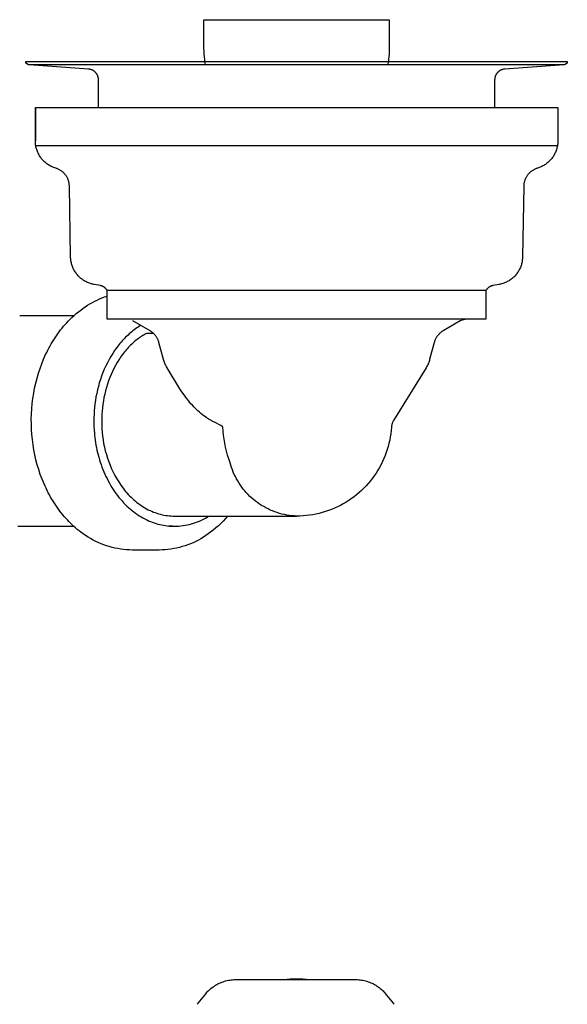
# Model space of a CAD drawing. Units: millimetres. Extents: x -533 to 388, y -433 to 370.
# Drawn here: x 273 to 388, y 3 to 210 of the extents above; entities that cross this region are included whole.
import ezdxf

# ---------------------------------------------------------------- set-up
doc = ezdxf.new("R2010")
doc.units = ezdxf.units.MM
doc.header["$MEASUREMENT"] = 0
doc.layers.add('Make2D$visible$lines', color=7, linetype='Continuous', true_color=0x000000)

msp = doc.modelspace()

# ---------------------------------------------------------------- linework, layer by layer
at = {"layer": 'Make2D$visible$lines', "color": 7, "true_color": 0xffffff}
for p, q in [((311.45, 204.06), (311.45, 210.06)), ((311.45, 210.06), (350.45, 210.06)), ((350.45, 210.06), (350.45, 204.06)), ((311.46, 203.46), (311.45, 204.06)), ((311.49, 202.85), (311.46, 203.46)), ((350.44, 203.46), (350.41, 202.85)), ((350.45, 204.06), (350.44, 203.46)), ((273.95, 200.89), (273.95, 201.29)), ((273.95, 201.29), (387.95, 201.29)), ((311.53, 202.25), (311.49, 202.85)), ((311.6, 201.66), (311.53, 202.25)), ((311.68, 201.06), (311.6, 201.66)), ((311.78, 200.47), (311.68, 201.06)), ((350.22, 201.06), (350.12, 200.47)), ((350.3, 201.66), (350.22, 201.06)), ((350.37, 202.25), (350.3, 201.66)), ((350.41, 202.85), (350.37, 202.25)), ((387.95, 201.29), (387.95, 200.89)), ((274.54, 200.55), (273.95, 200.89)), ((387.36, 200.55), (274.54, 200.55)), ((287.11, 199.67), (274.67, 200.55)), ((287.19, 199.66), (287.11, 199.67)), ((287.27, 199.65), (287.19, 199.66)), ((287.35, 199.64), (287.27, 199.65)), ((287.43, 199.63), (287.35, 199.64)), ((287.51, 199.61), (287.43, 199.63)), ((287.59, 199.59), (287.51, 199.61)), ((287.66, 199.56), (287.59, 199.59)), ((287.74, 199.54), (287.66, 199.56)), ((287.81, 199.51), (287.74, 199.54)), ((287.89, 199.48), (287.81, 199.51)), ((287.96, 199.44), (287.89, 199.48)), ((288.03, 199.41), (287.96, 199.44)), ((288.1, 199.37), (288.03, 199.41)), ((288.17, 199.33), (288.1, 199.37)), ((288.24, 199.28), (288.17, 199.33)), ((288.3, 199.24), (288.24, 199.28)), ((288.37, 199.19), (288.3, 199.24)), ((288.43, 199.14), (288.37, 199.19)), ((288.49, 199.08), (288.43, 199.14)), ((288.55, 199.03), (288.49, 199.08)), ((288.61, 198.97), (288.55, 199.03)), ((288.66, 198.91), (288.61, 198.97)), ((373.27, 198.94), (373.22, 198.89)), ((373.32, 199), (373.27, 198.94)), ((373.38, 199.06), (373.32, 199)), ((373.44, 199.11), (373.38, 199.06)), ((373.5, 199.16), (373.44, 199.11)), ((373.56, 199.21), (373.5, 199.16)), ((373.62, 199.25), (373.56, 199.21)), ((373.69, 199.3), (373.62, 199.25)), ((373.75, 199.34), (373.69, 199.3)), ((373.82, 199.38), (373.75, 199.34)), ((373.89, 199.42), (373.82, 199.38)), ((373.96, 199.45), (373.89, 199.42)), ((374.03, 199.48), (373.96, 199.45)), ((374.1, 199.51), (374.03, 199.48)), ((374.18, 199.54), (374.1, 199.51)), ((374.25, 199.57), (374.18, 199.54)), ((374.33, 199.59), (374.25, 199.57)), ((374.4, 199.61), (374.33, 199.59)), ((374.48, 199.63), (374.4, 199.61)), ((374.56, 199.64), (374.48, 199.63)), ((374.63, 199.65), (374.56, 199.64)), ((374.71, 199.66), (374.63, 199.65)), ((374.79, 199.67), (374.71, 199.66)), ((387.29, 200.55), (374.79, 199.67)), ((387.95, 200.89), (387.36, 200.55)), ((288.71, 198.85), (288.66, 198.91)), ((288.76, 198.79), (288.71, 198.85)), ((288.81, 198.73), (288.76, 198.79)), ((288.86, 198.66), (288.81, 198.73)), ((288.9, 198.59), (288.86, 198.66)), ((288.94, 198.53), (288.9, 198.59)), ((288.98, 198.46), (288.94, 198.53)), ((289.02, 198.38), (288.98, 198.46)), ((289.05, 198.31), (289.02, 198.38)), ((289.08, 198.24), (289.05, 198.31)), ((289.11, 198.16), (289.08, 198.24)), ((289.14, 198.09), (289.11, 198.16)), ((289.16, 198.01), (289.14, 198.09)), ((289.18, 197.93), (289.16, 198.01)), ((289.2, 197.85), (289.18, 197.93)), ((289.22, 197.78), (289.2, 197.85)), ((289.23, 197.7), (289.22, 197.78)), ((289.24, 197.62), (289.23, 197.7)), ((289.25, 197.54), (289.24, 197.62)), ((289.25, 197.46), (289.25, 197.54)), ((289.25, 197.38), (289.25, 197.46)), ((289.25, 191.57), (289.25, 197.38)), ((372.66, 197.53), (372.65, 197.45)), ((372.65, 197.45), (372.65, 197.38)), ((372.65, 197.38), (372.65, 191.57)), ((372.67, 197.69), (372.66, 197.61)), ((372.66, 197.61), (372.66, 197.53)), ((372.68, 197.77), (372.67, 197.69)), ((372.7, 197.84), (372.68, 197.77)), ((372.72, 197.92), (372.7, 197.84)), ((372.74, 198), (372.72, 197.92)), ((372.76, 198.07), (372.74, 198)), ((372.78, 198.15), (372.76, 198.07)), ((372.81, 198.22), (372.78, 198.15)), ((372.84, 198.29), (372.81, 198.22)), ((372.87, 198.36), (372.84, 198.29)), ((372.91, 198.43), (372.87, 198.36)), ((372.95, 198.5), (372.91, 198.43)), ((372.98, 198.57), (372.95, 198.5)), ((373.03, 198.64), (372.98, 198.57)), ((373.07, 198.7), (373.03, 198.64)), ((373.12, 198.76), (373.07, 198.7)), ((373.17, 198.83), (373.12, 198.76)), ((373.22, 198.89), (373.17, 198.83)), ((275.95, 191.57), (385.95, 191.57)), ((275.95, 184.56), (275.95, 191.57)), ((275.95, 191.57), (275.95, 184.56)), ((385.95, 191.57), (385.95, 184.56)), ((275.96, 184.35), (275.95, 184.56)), ((385.95, 184.56), (385.95, 184.35)), ((275.97, 184.14), (275.96, 184.35)), ((275.99, 183.93), (275.97, 184.14)), ((276.01, 183.73), (275.99, 183.93)), ((276.04, 183.52), (276.01, 183.73)), ((276.04, 183.55), (385.87, 183.55)), ((276.08, 183.32), (276.04, 183.52)), ((276.13, 183.11), (276.08, 183.32)), ((276.18, 182.91), (276.13, 183.11)), ((276.24, 182.71), (276.18, 182.91)), ((276.31, 182.52), (276.24, 182.71)), ((276.38, 182.32), (276.31, 182.52)), ((385.59, 182.52), (385.52, 182.32)), ((385.66, 182.71), (385.59, 182.52)), ((385.72, 182.91), (385.66, 182.71)), ((385.77, 183.11), (385.72, 182.91)), ((385.82, 183.32), (385.77, 183.11)), ((385.86, 183.52), (385.82, 183.32)), ((385.89, 183.73), (385.86, 183.52)), ((385.92, 183.93), (385.89, 183.73)), ((385.94, 184.14), (385.92, 183.93)), ((385.95, 184.35), (385.94, 184.14)), ((276.46, 182.13), (276.38, 182.32)), ((276.55, 181.94), (276.46, 182.13)), ((276.65, 181.75), (276.55, 181.94)), ((276.75, 181.57), (276.65, 181.75)), ((276.85, 181.39), (276.75, 181.57)), ((276.97, 181.22), (276.85, 181.39)), ((277.08, 181.05), (276.97, 181.22)), ((277.21, 180.88), (277.08, 181.05)), ((277.34, 180.72), (277.21, 180.88)), ((277.47, 180.56), (277.34, 180.72)), ((277.62, 180.41), (277.47, 180.56)), ((277.76, 180.26), (277.62, 180.41)), ((384.29, 180.41), (384.14, 180.26)), ((384.43, 180.56), (384.29, 180.41)), ((384.56, 180.72), (384.43, 180.56)), ((384.69, 180.88), (384.56, 180.72)), ((384.82, 181.05), (384.69, 180.88)), ((384.94, 181.22), (384.82, 181.05)), ((385.05, 181.39), (384.94, 181.22)), ((385.16, 181.57), (385.05, 181.39)), ((385.26, 181.75), (385.16, 181.57)), ((385.35, 181.94), (385.26, 181.75)), ((385.44, 182.13), (385.35, 181.94)), ((385.52, 182.32), (385.44, 182.13)), ((277.91, 180.12), (277.76, 180.26)), ((278.07, 179.98), (277.91, 180.12)), ((278.23, 179.85), (278.07, 179.98)), ((278.4, 179.72), (278.23, 179.85)), ((278.57, 179.6), (278.4, 179.72)), ((278.74, 179.49), (278.57, 179.6)), ((278.92, 179.38), (278.74, 179.49)), ((279.1, 179.28), (278.92, 179.38)), ((279.28, 179.18), (279.1, 179.28)), ((279.47, 179.09), (279.28, 179.18)), ((279.66, 179.01), (279.47, 179.09)), ((279.86, 178.93), (279.66, 179.01)), ((280.05, 178.86), (279.86, 178.93)), ((280.25, 178.8), (280.05, 178.86)), ((280.38, 178.76), (280.25, 178.8)), ((280.51, 178.72), (280.38, 178.76)), ((280.64, 178.67), (280.51, 178.72)), ((280.76, 178.61), (280.64, 178.67)), ((280.89, 178.55), (280.76, 178.61)), ((281.01, 178.49), (280.89, 178.55)), ((281.13, 178.42), (281.01, 178.49)), ((281.25, 178.35), (281.13, 178.42)), ((281.36, 178.28), (281.25, 178.35)), ((281.47, 178.2), (281.36, 178.28)), ((281.58, 178.12), (281.47, 178.2)), ((380.43, 178.2), (380.32, 178.12)), ((380.54, 178.28), (380.43, 178.2)), ((380.66, 178.35), (380.54, 178.28)), ((380.77, 178.42), (380.66, 178.35)), ((380.89, 178.49), (380.77, 178.42)), ((381.01, 178.55), (380.89, 178.49)), ((381.14, 178.61), (381.01, 178.55)), ((381.26, 178.67), (381.14, 178.61)), ((381.39, 178.72), (381.26, 178.67)), ((381.52, 178.76), (381.39, 178.72)), ((381.65, 178.8), (381.52, 178.76)), ((381.85, 178.86), (381.65, 178.8)), ((382.05, 178.93), (381.85, 178.86)), ((382.24, 179.01), (382.05, 178.93)), ((382.43, 179.09), (382.24, 179.01)), ((382.62, 179.18), (382.43, 179.09)), ((382.8, 179.28), (382.62, 179.18)), ((382.98, 179.38), (382.8, 179.28)), ((383.16, 179.49), (382.98, 179.38)), ((383.34, 179.6), (383.16, 179.49)), ((383.51, 179.72), (383.34, 179.6)), ((383.67, 179.85), (383.51, 179.72)), ((383.83, 179.98), (383.67, 179.85)), ((383.99, 180.12), (383.83, 179.98)), ((384.14, 180.26), (383.99, 180.12)), ((281.69, 178.03), (281.58, 178.12)), ((281.79, 177.94), (281.69, 178.03)), ((281.89, 177.85), (281.79, 177.94)), ((281.99, 177.75), (281.89, 177.85)), ((282.08, 177.65), (281.99, 177.75)), ((282.17, 177.55), (282.08, 177.65)), ((282.26, 177.44), (282.17, 177.55)), ((282.34, 177.33), (282.26, 177.44)), ((282.42, 177.22), (282.34, 177.33)), ((282.5, 177.11), (282.42, 177.22)), ((282.57, 176.99), (282.5, 177.11)), ((282.63, 176.87), (282.57, 176.99)), ((282.7, 176.75), (282.63, 176.87)), ((282.76, 176.63), (282.7, 176.75)), ((282.81, 176.5), (282.76, 176.63)), ((282.86, 176.37), (282.81, 176.5)), ((282.91, 176.24), (282.86, 176.37)), ((282.95, 176.11), (282.91, 176.24)), ((378.99, 176.24), (378.95, 176.11)), ((379.04, 176.37), (378.99, 176.24)), ((379.09, 176.5), (379.04, 176.37)), ((379.15, 176.63), (379.09, 176.5)), ((379.2, 176.75), (379.15, 176.63)), ((379.27, 176.87), (379.2, 176.75)), ((379.33, 176.99), (379.27, 176.87)), ((379.41, 177.11), (379.33, 176.99)), ((379.48, 177.22), (379.41, 177.11)), ((379.56, 177.33), (379.48, 177.22)), ((379.64, 177.44), (379.56, 177.33)), ((379.73, 177.55), (379.64, 177.44)), ((379.82, 177.65), (379.73, 177.55)), ((379.91, 177.75), (379.82, 177.65)), ((380.01, 177.85), (379.91, 177.75)), ((380.11, 177.94), (380.01, 177.85)), ((380.21, 178.03), (380.11, 177.94)), ((380.32, 178.12), (380.21, 178.03)), ((282.99, 175.98), (282.95, 176.11)), ((283.02, 175.85), (282.99, 175.98)), ((283.05, 175.72), (283.02, 175.85)), ((283.07, 175.58), (283.05, 175.72)), ((283.09, 175.45), (283.07, 175.58)), ((283.1, 175.31), (283.09, 175.45)), ((283.11, 175.17), (283.1, 175.31)), ((283.12, 175.04), (283.11, 175.17)), ((283.38, 160.13), (283.12, 175.04)), ((378.78, 175.04), (378.52, 160.13)), ((378.79, 175.17), (378.78, 175.04)), ((378.8, 175.31), (378.79, 175.17)), ((378.81, 175.45), (378.8, 175.31)), ((378.83, 175.58), (378.81, 175.45)), ((378.86, 175.72), (378.83, 175.58)), ((378.88, 175.85), (378.86, 175.72)), ((378.92, 175.98), (378.88, 175.85)), ((378.95, 176.11), (378.92, 175.98)), ((283.38, 159.92), (283.38, 160.13)), ((283.4, 159.72), (283.38, 159.92)), ((283.42, 159.51), (283.4, 159.72)), ((378.5, 159.72), (378.48, 159.51)), ((378.52, 159.92), (378.5, 159.72)), ((378.52, 160.13), (378.52, 159.92)), ((283.45, 159.31), (283.42, 159.51)), ((283.48, 159.1), (283.45, 159.31)), ((283.53, 158.9), (283.48, 159.1)), ((283.58, 158.7), (283.53, 158.9)), ((283.63, 158.5), (283.58, 158.7)), ((283.7, 158.31), (283.63, 158.5)), ((283.77, 158.11), (283.7, 158.31)), ((283.84, 157.92), (283.77, 158.11)), ((283.92, 157.73), (283.84, 157.92)), ((284.01, 157.54), (283.92, 157.73)), ((284.11, 157.36), (284.01, 157.54)), ((377.89, 157.54), (377.79, 157.36)), ((377.98, 157.73), (377.89, 157.54)), ((378.06, 157.92), (377.98, 157.73)), ((378.14, 158.11), (378.06, 157.92)), ((378.21, 158.31), (378.14, 158.11)), ((378.27, 158.5), (378.21, 158.31)), ((378.33, 158.7), (378.27, 158.5)), ((378.38, 158.9), (378.33, 158.7)), ((378.42, 159.1), (378.38, 158.9)), ((378.45, 159.31), (378.42, 159.1)), ((378.48, 159.51), (378.45, 159.31)), ((284.21, 157.18), (284.11, 157.36)), ((284.32, 157), (284.21, 157.18)), ((284.44, 156.83), (284.32, 157)), ((284.56, 156.66), (284.44, 156.83)), ((284.68, 156.5), (284.56, 156.66)), ((284.81, 156.34), (284.68, 156.5)), ((284.95, 156.18), (284.81, 156.34)), ((285.09, 156.03), (284.95, 156.18)), ((285.24, 155.89), (285.09, 156.03)), ((285.39, 155.75), (285.24, 155.89)), ((285.55, 155.61), (285.39, 155.75)), ((285.71, 155.49), (285.55, 155.61)), ((285.88, 155.36), (285.71, 155.49)), ((376.19, 155.49), (376.03, 155.36)), ((376.35, 155.61), (376.19, 155.49)), ((376.51, 155.75), (376.35, 155.61)), ((376.66, 155.89), (376.51, 155.75)), ((376.81, 156.03), (376.66, 155.89)), ((376.95, 156.18), (376.81, 156.03)), ((377.09, 156.34), (376.95, 156.18)), ((377.22, 156.5), (377.09, 156.34)), ((377.35, 156.66), (377.22, 156.5)), ((377.47, 156.83), (377.35, 156.66)), ((377.58, 157), (377.47, 156.83)), ((377.69, 157.18), (377.58, 157)), ((377.79, 157.36), (377.69, 157.18)), ((286.05, 155.24), (285.88, 155.36)), ((286.22, 155.13), (286.05, 155.24)), ((286.4, 155.03), (286.22, 155.13)), ((286.58, 154.93), (286.4, 155.03)), ((286.76, 154.83), (286.58, 154.93)), ((286.95, 154.75), (286.76, 154.83)), ((287.14, 154.67), (286.95, 154.75)), ((287.34, 154.59), (287.14, 154.67)), ((287.53, 154.53), (287.34, 154.59)), ((287.73, 154.47), (287.53, 154.53)), ((287.93, 154.41), (287.73, 154.47)), ((288.13, 154.37), (287.93, 154.41)), ((288.33, 154.33), (288.13, 154.37)), ((289.65, 154.1), (288.33, 154.33)), ((289.71, 154.08), (289.65, 154.1)), ((289.78, 154.07), (289.71, 154.08)), ((289.84, 154.05), (289.78, 154.07)), ((289.91, 154.03), (289.84, 154.05)), ((289.97, 154.01), (289.91, 154.03)), ((290.04, 153.99), (289.97, 154.01)), ((290.1, 153.96), (290.04, 153.99)), ((290.16, 153.93), (290.1, 153.96)), ((290.22, 153.9), (290.16, 153.93)), ((290.28, 153.87), (290.22, 153.9)), ((290.34, 153.84), (290.28, 153.87)), ((290.39, 153.8), (290.34, 153.84)), ((290.45, 153.76), (290.39, 153.8)), ((290.5, 153.72), (290.45, 153.76)), ((290.56, 153.68), (290.5, 153.72)), ((290.61, 153.64), (290.56, 153.68)), ((290.66, 153.59), (290.61, 153.64)), ((290.71, 153.54), (290.66, 153.59)), ((290.76, 153.5), (290.71, 153.54)), ((290.8, 153.45), (290.76, 153.5)), ((290.84, 153.4), (290.8, 153.45)), ((290.89, 153.34), (290.84, 153.4)), ((290.93, 153.29), (290.89, 153.34)), ((371.02, 153.34), (370.98, 153.29)), ((371.06, 153.4), (371.02, 153.34)), ((371.1, 153.45), (371.06, 153.4)), ((371.15, 153.5), (371.1, 153.45)), ((371.19, 153.54), (371.15, 153.5)), ((371.24, 153.59), (371.19, 153.54)), ((371.29, 153.64), (371.24, 153.59)), ((371.34, 153.68), (371.29, 153.64)), ((371.4, 153.72), (371.34, 153.68)), ((371.45, 153.76), (371.4, 153.72)), ((371.51, 153.8), (371.45, 153.76)), ((371.56, 153.84), (371.51, 153.8)), ((371.62, 153.87), (371.56, 153.84)), ((371.68, 153.9), (371.62, 153.87)), ((371.74, 153.93), (371.68, 153.9)), ((371.8, 153.96), (371.74, 153.93)), ((371.87, 153.99), (371.8, 153.96)), ((371.93, 154.01), (371.87, 153.99)), ((371.99, 154.03), (371.93, 154.01)), ((372.06, 154.05), (371.99, 154.03)), ((372.12, 154.07), (372.06, 154.05)), ((372.19, 154.08), (372.12, 154.07)), ((372.26, 154.1), (372.19, 154.08)), ((373.57, 154.33), (372.26, 154.1)), ((373.77, 154.37), (373.57, 154.33)), ((373.97, 154.41), (373.77, 154.37)), ((374.17, 154.47), (373.97, 154.41)), ((374.37, 154.53), (374.17, 154.47)), ((374.57, 154.59), (374.37, 154.53)), ((374.76, 154.67), (374.57, 154.59)), ((374.95, 154.75), (374.76, 154.67)), ((375.14, 154.83), (374.95, 154.75)), ((375.32, 154.93), (375.14, 154.83)), ((375.5, 155.03), (375.32, 154.93)), ((375.68, 155.13), (375.5, 155.03)), ((375.85, 155.24), (375.68, 155.13)), ((376.03, 155.36), (375.85, 155.24)), ((288.97, 151.06), (289.48, 151.3)), ((289.48, 151.3), (290.01, 151.51)), ((290.01, 151.51), (290.54, 151.72)), ((290.54, 151.72), (291.07, 151.9)), ((290.97, 153.23), (290.93, 153.29)), ((291, 153.18), (290.97, 153.23)), ((291.04, 153.12), (291, 153.18)), ((291.07, 153.06), (291.04, 153.12)), ((291.07, 147.06), (291.07, 153.06)), ((370.83, 153.06), (291.07, 153.06)), ((370.87, 153.12), (370.83, 153.06)), ((370.83, 153.06), (370.83, 147.06)), ((370.9, 153.18), (370.87, 153.12)), ((370.94, 153.23), (370.9, 153.18)), ((370.98, 153.29), (370.94, 153.23)), ((285.5, 148.95), (285.97, 149.3)), ((285.97, 149.3), (286.46, 149.64)), ((286.46, 149.64), (286.95, 149.96)), ((286.95, 149.96), (287.44, 150.26)), ((287.44, 150.26), (287.95, 150.54)), ((287.95, 150.54), (288.45, 150.81)), ((288.45, 150.81), (288.97, 151.06)), ((284.04, 147.75), (272.65, 147.75)), ((283.23, 146.97), (283.66, 147.4)), ((283.66, 147.4), (284.11, 147.81)), ((284.11, 147.81), (284.57, 148.21)), ((284.57, 148.21), (285.03, 148.59)), ((285.03, 148.59), (285.5, 148.95)), ((281.28, 144.76), (281.59, 145.15)), ((281.59, 145.15), (281.9, 145.53)), ((281.9, 145.53), (282.22, 145.9)), ((282.22, 145.9), (282.55, 146.26)), ((282.55, 146.26), (282.88, 146.62)), ((282.88, 146.62), (283.23, 146.97)), ((370.83, 147.06), (291.07, 147.06)), ((300.11, 144.57), (296.5, 146.65)), ((297.31, 145.18), (297.04, 144.99)), ((297.58, 145.36), (297.31, 145.18)), ((297.85, 145.54), (297.58, 145.36)), ((298.13, 145.71), (297.85, 145.54)), ((365.4, 146.65), (361.8, 144.57)), ((365.49, 146.7), (365.4, 146.65)), ((365.58, 146.75), (365.49, 146.7)), ((365.68, 146.79), (365.58, 146.75)), ((365.77, 146.83), (365.68, 146.79)), ((365.87, 146.87), (365.77, 146.83)), ((365.97, 146.9), (365.87, 146.87)), ((366.07, 146.93), (365.97, 146.9)), ((366.17, 146.96), (366.07, 146.93)), ((366.27, 146.98), (366.17, 146.96)), ((366.37, 147), (366.27, 146.98)), ((366.47, 147.02), (366.37, 147)), ((366.58, 147.03), (366.47, 147.02)), ((366.68, 147.04), (366.58, 147.03)), ((279.84, 142.71), (280.12, 143.13)), ((280.12, 143.13), (280.4, 143.55)), ((280.4, 143.55), (280.68, 143.96)), ((280.68, 143.96), (280.98, 144.36)), ((280.98, 144.36), (281.28, 144.76)), ((294.96, 143.22), (294.71, 142.97)), ((295.21, 143.46), (294.96, 143.22)), ((295.46, 143.7), (295.21, 143.46)), ((295.72, 143.93), (295.46, 143.7)), ((295.97, 144.16), (295.72, 143.93)), ((296.24, 144.37), (295.97, 144.16)), ((296.5, 144.58), (296.24, 144.37)), ((296.77, 144.79), (296.5, 144.58)), ((297.04, 144.99), (296.77, 144.79)), ((297.88, 143.14), (297.64, 142.96)), ((298.12, 143.3), (297.88, 143.14)), ((298.36, 143.47), (298.12, 143.3)), ((298.6, 143.62), (298.36, 143.47)), ((298.84, 143.77), (298.6, 143.62)), ((299.09, 143.91), (298.84, 143.77)), ((299.33, 144.05), (299.09, 143.91)), ((300.81, 144.05), (299.33, 144.05)), ((300.22, 144.5), (300.11, 144.57)), ((300.34, 144.42), (300.22, 144.5)), ((300.45, 144.35), (300.34, 144.42)), ((300.56, 144.26), (300.45, 144.35)), ((300.67, 144.18), (300.56, 144.26)), ((300.77, 144.09), (300.67, 144.18)), ((300.87, 144), (300.77, 144.09)), ((300.97, 143.9), (300.87, 144)), ((301.06, 143.8), (300.97, 143.9)), ((301.15, 143.7), (301.06, 143.8)), ((301.24, 143.59), (301.15, 143.7)), ((301.32, 143.48), (301.24, 143.59)), ((301.4, 143.37), (301.32, 143.48)), ((301.48, 143.26), (301.4, 143.37)), ((301.55, 143.14), (301.48, 143.26)), ((301.61, 143.02), (301.55, 143.14)), ((301.68, 142.9), (301.61, 143.02)), ((360.29, 143.02), (360.22, 142.9)), ((360.35, 143.14), (360.29, 143.02)), ((360.43, 143.26), (360.35, 143.14)), ((360.5, 143.37), (360.43, 143.26)), ((360.58, 143.48), (360.5, 143.37)), ((360.66, 143.59), (360.58, 143.48)), ((360.75, 143.7), (360.66, 143.59)), ((360.84, 143.8), (360.75, 143.7)), ((360.94, 143.9), (360.84, 143.8)), ((361.03, 144), (360.94, 143.9)), ((361.13, 144.09), (361.03, 144)), ((361.24, 144.18), (361.13, 144.09)), ((361.34, 144.26), (361.24, 144.18)), ((361.45, 144.35), (361.34, 144.26)), ((361.56, 144.42), (361.45, 144.35)), ((361.68, 144.5), (361.56, 144.42)), ((361.8, 144.57), (361.68, 144.5)), ((278.58, 140.5), (278.82, 140.95)), ((278.82, 140.95), (279.06, 141.4)), ((279.06, 141.4), (279.31, 141.85)), ((279.31, 141.85), (279.57, 142.28)), ((279.57, 142.28), (279.84, 142.71)), ((293.08, 141.05), (292.86, 140.75)), ((293.3, 141.34), (293.08, 141.05)), ((293.53, 141.62), (293.3, 141.34)), ((293.75, 141.9), (293.53, 141.62)), ((293.99, 142.18), (293.75, 141.9)), ((294.22, 142.45), (293.99, 142.18)), ((294.46, 142.71), (294.22, 142.45)), ((294.71, 142.97), (294.46, 142.71)), ((295.57, 141.11), (295.35, 140.87)), ((295.79, 141.34), (295.57, 141.11)), ((296.01, 141.56), (295.79, 141.34)), ((296.24, 141.78), (296.01, 141.56)), ((296.47, 141.99), (296.24, 141.78)), ((296.7, 142.2), (296.47, 141.99)), ((296.93, 142.4), (296.7, 142.2)), ((297.16, 142.59), (296.93, 142.4)), ((297.4, 142.78), (297.16, 142.59)), ((297.64, 142.96), (297.4, 142.78)), ((301.74, 142.78), (301.68, 142.9)), ((301.79, 142.66), (301.74, 142.78)), ((301.84, 142.53), (301.79, 142.66)), ((301.89, 142.4), (301.84, 142.53)), ((301.93, 142.27), (301.89, 142.4)), ((301.97, 142.14), (301.93, 142.27)), ((302.93, 138.54), (301.97, 142.14)), ((359.93, 142.14), (358.97, 138.54)), ((359.97, 142.27), (359.93, 142.14)), ((360.01, 142.4), (359.97, 142.27)), ((360.06, 142.53), (360.01, 142.4)), ((360.11, 142.66), (360.06, 142.53)), ((360.16, 142.78), (360.11, 142.66)), ((360.22, 142.9), (360.16, 142.78)), ((277.7, 138.62), (277.91, 139.1)), ((277.91, 139.1), (278.12, 139.57)), ((278.12, 139.57), (278.35, 140.04)), ((278.35, 140.04), (278.58, 140.5)), ((291.84, 139.19), (291.47, 138.54)), ((292.24, 139.83), (291.84, 139.19)), ((292.65, 140.45), (292.24, 139.83)), ((292.86, 140.75), (292.65, 140.45)), ((293.91, 139.06), (293.72, 138.78)), ((294.1, 139.34), (293.91, 139.06)), ((294.3, 139.61), (294.1, 139.34)), ((294.51, 139.87), (294.3, 139.61)), ((294.71, 140.13), (294.51, 139.87)), ((294.92, 140.38), (294.71, 140.13)), ((295.13, 140.63), (294.92, 140.38)), ((295.35, 140.87), (295.13, 140.63)), ((276.94, 136.66), (277.3, 137.65)), ((277.3, 137.65), (277.7, 138.62)), ((290.78, 137.19), (290.47, 136.49)), ((291.11, 137.87), (290.78, 137.19)), ((291.47, 138.54), (291.11, 137.87)), ((292.82, 137.3), (292.49, 136.68)), ((293.16, 137.91), (292.82, 137.3)), ((293.53, 138.49), (293.16, 137.91)), ((293.72, 138.78), (293.53, 138.49)), ((302.99, 138.34), (302.93, 138.54)), ((303.05, 138.14), (302.99, 138.34)), ((303.13, 137.94), (303.05, 138.14)), ((303.2, 137.75), (303.13, 137.94)), ((303.29, 137.55), (303.2, 137.75)), ((303.37, 137.36), (303.29, 137.55)), ((303.47, 137.18), (303.37, 137.36)), ((303.57, 136.99), (303.47, 137.18)), ((303.68, 136.81), (303.57, 136.99)), ((306.4, 132.4), (303.68, 136.81)), ((358.22, 136.81), (351.35, 125.68)), ((358.33, 136.99), (358.22, 136.81)), ((358.43, 137.18), (358.33, 136.99)), ((358.53, 137.36), (358.43, 137.18)), ((358.62, 137.55), (358.53, 137.36)), ((358.7, 137.75), (358.62, 137.55)), ((358.78, 137.94), (358.7, 137.75)), ((358.85, 138.14), (358.78, 137.94)), ((358.91, 138.34), (358.85, 138.14)), ((358.97, 138.54), (358.91, 138.34)), ((276.31, 134.61), (276.61, 135.64)), ((276.61, 135.64), (276.94, 136.66)), ((289.9, 135.07), (289.65, 134.35)), ((290.17, 135.79), (289.9, 135.07)), ((290.47, 136.49), (290.17, 135.79)), ((291.61, 134.73), (291.35, 134.05)), ((291.88, 135.39), (291.61, 134.73)), ((292.18, 136.05), (291.88, 135.39)), ((292.49, 136.68), (292.18, 136.05)), ((275.8, 132.51), (276.04, 133.57)), ((276.04, 133.57), (276.31, 134.61)), ((289.22, 132.88), (289.03, 132.15)), ((289.42, 133.62), (289.22, 132.88)), ((289.65, 134.35), (289.42, 133.62)), ((290.91, 132.67), (290.72, 131.97)), ((291.12, 133.37), (290.91, 132.67)), ((291.35, 134.05), (291.12, 133.37)), ((275.43, 130.36), (275.6, 131.44)), ((275.6, 131.44), (275.8, 132.51)), ((288.72, 130.67), (288.6, 129.93)), ((288.87, 131.41), (288.72, 130.67)), ((289.03, 132.15), (288.87, 131.41)), ((290.4, 130.55), (290.27, 129.84)), ((290.55, 131.26), (290.4, 130.55)), ((290.72, 131.97), (290.55, 131.26)), ((306.81, 131.76), (306.4, 132.4)), ((307.25, 131.12), (306.81, 131.76)), ((307.7, 130.51), (307.25, 131.12)), ((275.2, 128.2), (275.3, 129.28)), ((275.3, 129.28), (275.43, 130.36)), ((288.5, 129.19), (288.41, 128.46)), ((288.6, 129.93), (288.5, 129.19)), ((290.16, 129.13), (290.07, 128.41)), ((290.27, 129.84), (290.16, 129.13)), ((308.17, 129.9), (307.7, 130.51)), ((308.44, 129.57), (308.17, 129.9)), ((308.72, 129.24), (308.44, 129.57)), ((309.01, 128.92), (308.72, 129.24)), ((309.29, 128.61), (309.01, 128.92)), ((309.59, 128.31), (309.29, 128.61)), ((275.1, 126.02), (275.14, 127.11)), ((275.14, 127.11), (275.2, 128.2)), ((288.31, 127.02), (288.28, 126.3)), ((288.35, 127.74), (288.31, 127.02)), ((288.41, 128.46), (288.35, 127.74)), ((289.96, 127), (289.93, 126.29)), ((290, 127.7), (289.96, 127)), ((290.07, 128.41), (290, 127.7)), ((309.89, 128.01), (309.59, 128.31)), ((310.19, 127.73), (309.89, 128.01)), ((310.49, 127.45), (310.19, 127.73)), ((310.8, 127.18), (310.49, 127.45)), ((311.11, 126.93), (310.8, 127.18)), ((311.43, 126.68), (311.11, 126.93)), ((311.75, 126.45), (311.43, 126.68)), ((312.07, 126.24), (311.75, 126.45)), ((275.11, 124.94), (275.1, 126.02)), ((275.15, 123.85), (275.11, 124.94)), ((288.28, 126.3), (288.27, 125.6)), ((288.27, 125.6), (288.29, 124.61)), ((288.29, 124.61), (288.34, 123.61)), ((289.93, 126.29), (289.92, 125.6)), ((289.92, 125.6), (289.92, 124.8)), ((289.92, 124.8), (289.95, 124.01)), ((312.23, 126.13), (312.07, 126.24)), ((312.39, 126.03), (312.23, 126.13)), ((312.55, 125.94), (312.39, 126.03)), ((312.72, 125.85), (312.55, 125.94)), ((312.88, 125.76), (312.72, 125.85)), ((313.04, 125.68), (312.88, 125.76)), ((313.2, 125.6), (313.04, 125.68)), ((313.95, 125.21), (313.2, 125.6)), ((314.7, 124.81), (313.95, 125.21)), ((315, 124.63), (314.7, 124.81)), ((315.3, 124.45), (315, 124.63)), ((315.31, 124.44), (315.3, 124.45)), ((315.32, 124.44), (315.31, 124.44)), ((315.33, 124.43), (315.32, 124.44)), ((315.34, 124.43), (315.33, 124.43)), ((315.34, 124.42), (315.34, 124.43)), ((315.35, 124.41), (315.34, 124.42)), ((315.36, 124.41), (315.35, 124.41)), ((315.37, 124.4), (315.36, 124.41)), ((315.37, 124.39), (315.37, 124.4)), ((315.38, 124.39), (315.37, 124.39)), ((315.39, 124.38), (315.38, 124.39)), ((315.39, 124.37), (315.39, 124.38)), ((315.4, 124.37), (315.39, 124.37)), ((315.4, 124.36), (315.4, 124.37)), ((315.41, 124.35), (315.4, 124.36)), ((315.42, 124.34), (315.41, 124.35)), ((315.42, 124.33), (315.42, 124.34)), ((315.42, 124.32), (315.42, 124.33)), ((350.92, 124.4), (350.91, 124.3)), ((350.93, 124.5), (350.92, 124.4)), ((350.95, 124.61), (350.93, 124.5)), ((350.97, 124.71), (350.95, 124.61)), ((350.99, 124.81), (350.97, 124.71)), ((351.02, 124.91), (350.99, 124.81)), ((351.05, 125.01), (351.02, 124.91)), ((351.08, 125.11), (351.05, 125.01)), ((351.12, 125.21), (351.08, 125.11)), ((351.16, 125.31), (351.12, 125.21)), ((351.2, 125.4), (351.16, 125.31)), ((351.25, 125.49), (351.2, 125.4)), ((351.3, 125.59), (351.25, 125.49)), ((351.35, 125.68), (351.3, 125.59)), ((275.22, 122.77), (275.15, 123.85)), ((275.32, 121.69), (275.22, 122.77)), ((288.34, 123.61), (288.38, 123.1)), ((288.38, 123.1), (288.43, 122.59)), ((288.43, 122.59), (288.49, 122.08)), ((289.95, 124.01), (290, 123.22)), ((290, 123.22), (290.09, 122.43)), ((290.09, 122.43), (290.2, 121.64)), ((315.43, 124.31), (315.42, 124.32)), ((315.44, 124.3), (315.43, 124.31)), ((315.43, 124.31), (315.43, 124.31)), ((315.49, 123.45), (315.44, 124.3)), ((315.58, 122.6), (315.49, 123.45)), ((315.69, 121.75), (315.58, 122.6)), ((350.67, 122.26), (350.55, 121.59)), ((350.78, 122.93), (350.67, 122.26)), ((350.85, 123.61), (350.78, 122.93)), ((350.91, 124.3), (350.85, 123.61)), ((275.46, 120.62), (275.32, 121.69)), ((275.64, 119.55), (275.46, 120.62)), ((288.49, 122.08), (288.55, 121.57)), ((288.55, 121.57), (288.63, 121.05)), ((288.63, 121.05), (288.72, 120.54)), ((288.72, 120.54), (288.82, 120.02)), ((290.2, 121.64), (290.33, 120.86)), ((290.33, 120.86), (290.49, 120.08)), ((315.83, 120.92), (315.69, 121.75)), ((316, 120.08), (315.83, 120.92)), ((350.23, 120.25), (350.03, 119.6)), ((350.4, 120.92), (350.23, 120.25)), ((350.55, 121.59), (350.4, 120.92)), ((275.84, 118.49), (275.64, 119.55)), ((276.08, 117.44), (275.84, 118.49)), ((288.82, 120.02), (288.93, 119.5)), ((288.93, 119.5), (289.04, 118.99)), ((289.04, 118.99), (289.17, 118.47)), ((289.17, 118.47), (289.31, 117.96)), ((290.49, 120.08), (290.68, 119.31)), ((290.68, 119.31), (290.9, 118.54)), ((290.9, 118.54), (291.14, 117.79)), ((316.2, 119.25), (316, 120.08)), ((316.43, 118.43), (316.2, 119.25)), ((316.69, 117.62), (316.43, 118.43)), ((349.58, 118.31), (349.32, 117.68)), ((349.82, 118.95), (349.58, 118.31)), ((350.03, 119.6), (349.82, 118.95)), ((276.36, 116.4), (276.08, 117.44)), ((276.66, 115.37), (276.36, 116.4)), ((289.31, 117.96), (289.46, 117.45)), ((289.46, 117.45), (289.62, 116.94)), ((289.62, 116.94), (289.79, 116.43)), ((289.79, 116.43), (289.98, 115.92)), ((291.14, 117.79), (291.4, 117.04)), ((291.4, 117.04), (291.69, 116.3)), ((291.69, 116.3), (292.01, 115.57)), ((316.97, 116.82), (316.69, 117.62)), ((317.11, 116.32), (316.97, 116.82)), ((317.27, 115.82), (317.11, 116.32)), ((348.73, 116.44), (348.41, 115.84)), ((349.04, 117.05), (348.73, 116.44)), ((349.32, 117.68), (349.04, 117.05)), ((277, 114.36), (276.66, 115.37)), ((277.38, 113.36), (277, 114.36)), ((289.98, 115.92), (290.17, 115.42)), ((290.17, 115.42), (290.37, 114.93)), ((290.37, 114.93), (290.58, 114.44)), ((290.58, 114.44), (290.8, 113.96)), ((292.01, 115.57), (292.35, 114.85)), ((292.35, 114.85), (292.72, 114.14)), ((292.72, 114.14), (293.1, 113.45)), ((317.44, 115.33), (317.27, 115.82)), ((317.63, 114.85), (317.44, 115.33)), ((317.84, 114.37), (317.63, 114.85)), ((318.06, 113.9), (317.84, 114.37)), ((347.32, 114.1), (346.91, 113.54)), ((347.7, 114.66), (347.32, 114.1)), ((348.06, 115.24), (347.7, 114.66)), ((348.41, 115.84), (348.06, 115.24)), ((277.78, 112.39), (277.38, 113.36)), ((277.99, 111.91), (277.78, 112.39)), ((278.21, 111.44), (277.99, 111.91)), ((290.8, 113.96), (291.04, 113.48)), ((291.04, 113.48), (291.28, 113.01)), ((291.28, 113.01), (291.53, 112.54)), ((291.53, 112.54), (291.79, 112.09)), ((291.79, 112.09), (292.07, 111.64)), ((293.1, 113.45), (293.52, 112.77)), ((293.52, 112.77), (293.95, 112.11)), ((293.95, 112.11), (294.41, 111.46)), ((318.3, 113.44), (318.06, 113.9)), ((318.56, 112.99), (318.3, 113.44)), ((318.83, 112.55), (318.56, 112.99)), ((319.11, 112.12), (318.83, 112.55)), ((319.42, 111.69), (319.11, 112.12)), ((345.59, 111.97), (345.12, 111.48)), ((346.05, 112.48), (345.59, 111.97)), ((346.49, 113.01), (346.05, 112.48)), ((346.91, 113.54), (346.49, 113.01)), ((278.44, 110.97), (278.21, 111.44)), ((278.68, 110.51), (278.44, 110.97)), ((278.92, 110.05), (278.68, 110.51)), ((279.17, 109.61), (278.92, 110.05)), ((292.07, 111.64), (292.35, 111.2)), ((292.35, 111.2), (292.64, 110.77)), ((292.64, 110.77), (292.93, 110.35)), ((292.93, 110.35), (293.24, 109.94)), ((293.24, 109.94), (293.56, 109.54)), ((294.41, 111.46), (294.67, 111.12)), ((294.67, 111.12), (294.94, 110.79)), ((294.94, 110.79), (295.22, 110.47)), ((295.22, 110.47), (295.5, 110.16)), ((295.5, 110.16), (295.79, 109.85)), ((295.79, 109.85), (296.09, 109.56)), ((319.73, 111.28), (319.42, 111.69)), ((320.06, 110.88), (319.73, 111.28)), ((320.4, 110.49), (320.06, 110.88)), ((320.76, 110.11), (320.4, 110.49)), ((321.13, 109.75), (320.76, 110.11)), ((343.6, 110.1), (343.06, 109.68)), ((344.12, 110.54), (343.6, 110.1)), ((344.63, 111), (344.12, 110.54)), ((345.12, 111.48), (344.63, 111)), ((279.42, 109.17), (279.17, 109.61)), ((279.69, 108.73), (279.42, 109.17)), ((279.96, 108.3), (279.69, 108.73)), ((280.24, 107.88), (279.96, 108.3)), ((280.52, 107.47), (280.24, 107.88)), ((293.56, 109.54), (293.88, 109.15)), ((293.88, 109.15), (294.21, 108.77)), ((294.21, 108.77), (294.54, 108.4)), ((294.54, 108.4), (294.89, 108.05)), ((294.89, 108.05), (295.24, 107.71)), ((296.09, 109.56), (296.39, 109.27)), ((296.39, 109.27), (296.7, 108.99)), ((296.7, 108.99), (297.02, 108.72)), ((297.02, 108.72), (297.34, 108.46)), ((297.34, 108.46), (297.67, 108.21)), ((297.67, 108.21), (298, 107.97)), ((298, 107.97), (298.34, 107.74)), ((321.51, 109.39), (321.13, 109.75)), ((321.9, 109.06), (321.51, 109.39)), ((322.31, 108.73), (321.9, 109.06)), ((322.72, 108.42), (322.31, 108.73)), ((323.15, 108.12), (322.72, 108.42)), ((323.59, 107.84), (323.15, 108.12)), ((324.03, 107.58), (323.59, 107.84)), ((340.17, 107.85), (339.56, 107.55)), ((340.78, 108.18), (340.17, 107.85)), ((341.37, 108.52), (340.78, 108.18)), ((341.94, 108.89), (341.37, 108.52)), ((342.51, 109.27), (341.94, 108.89)), ((343.06, 109.68), (342.51, 109.27)), ((280.81, 107.06), (280.52, 107.47)), ((281.11, 106.66), (280.81, 107.06)), ((281.41, 106.27), (281.11, 106.66)), ((281.72, 105.89), (281.41, 106.27)), ((282.04, 105.51), (281.72, 105.89)), ((295.24, 107.71), (295.59, 107.38)), ((295.59, 107.38), (295.95, 107.06)), ((295.95, 107.06), (296.32, 106.75)), ((296.32, 106.75), (296.69, 106.46)), ((296.69, 106.46), (297.07, 106.19)), ((297.07, 106.19), (297.45, 105.92)), ((297.45, 105.92), (297.83, 105.67)), ((298.34, 107.74), (298.68, 107.52)), ((298.68, 107.52), (299.03, 107.32)), ((299.03, 107.32), (299.38, 107.12)), ((299.38, 107.12), (299.73, 106.94)), ((299.73, 106.94), (300.09, 106.76)), ((300.09, 106.76), (300.45, 106.6)), ((300.45, 106.6), (300.81, 106.45)), ((300.81, 106.45), (301.17, 106.32)), ((301.17, 106.32), (301.54, 106.19)), ((301.54, 106.19), (301.91, 106.08)), ((301.91, 106.08), (302.28, 105.98)), ((302.28, 105.98), (302.65, 105.89)), ((302.65, 105.89), (303.02, 105.81)), ((303.02, 105.81), (303.39, 105.74)), ((303.39, 105.74), (303.76, 105.69)), ((303.76, 105.69), (304.13, 105.65)), ((324.49, 107.33), (324.03, 107.58)), ((324.95, 107.09), (324.49, 107.33)), ((325.42, 106.87), (324.95, 107.09)), ((325.9, 106.67), (325.42, 106.87)), ((326.39, 106.49), (325.9, 106.67)), ((326.88, 106.32), (326.39, 106.49)), ((327.37, 106.17), (326.88, 106.32)), ((327.88, 106.03), (327.37, 106.17)), ((328.38, 105.92), (327.88, 106.03)), ((328.89, 105.82), (328.38, 105.92)), ((329.4, 105.74), (328.89, 105.82)), ((329.92, 105.67), (329.4, 105.74)), ((333, 105.7), (332.32, 105.65)), ((333.68, 105.79), (333, 105.7)), ((334.36, 105.89), (333.68, 105.79)), ((335.03, 106.02), (334.36, 105.89)), ((335.7, 106.17), (335.03, 106.02)), ((336.36, 106.34), (335.7, 106.17)), ((337.02, 106.54), (336.36, 106.34)), ((337.67, 106.76), (337.02, 106.54)), ((338.31, 107), (337.67, 106.76)), ((338.94, 107.26), (338.31, 107)), ((339.56, 107.55), (338.94, 107.26)), ((282.36, 105.15), (282.04, 105.51)), ((282.69, 104.79), (282.36, 105.15)), ((283.02, 104.43), (282.69, 104.79)), ((283.36, 104.09), (283.02, 104.43)), ((283.71, 103.76), (283.36, 104.09)), ((284.06, 103.43), (283.71, 103.76)), ((297.83, 105.67), (298.21, 105.44)), ((298.21, 105.44), (298.6, 105.21)), ((298.6, 105.21), (298.99, 105)), ((298.99, 105), (299.39, 104.81)), ((299.39, 104.81), (299.78, 104.63)), ((299.78, 104.63), (300.17, 104.46)), ((300.17, 104.46), (300.57, 104.3)), ((300.57, 104.3), (300.97, 104.16)), ((300.97, 104.16), (301.36, 104.03)), ((301.36, 104.03), (301.76, 103.92)), ((301.76, 103.92), (302.15, 103.82)), ((302.15, 103.82), (302.55, 103.73)), ((302.55, 103.73), (302.94, 103.65)), ((302.94, 103.65), (303.33, 103.59)), ((304.13, 105.65), (304.5, 105.62)), ((304.5, 105.62), (304.87, 105.6)), ((304.87, 105.6), (305.24, 105.6)), ((305.24, 105.6), (330.95, 105.6)), ((307.05, 103.58), (307.49, 103.65)), ((307.49, 103.65), (307.94, 103.73)), ((307.94, 103.73), (308.38, 103.83)), ((308.38, 103.83), (308.82, 103.95)), ((308.82, 103.95), (309.25, 104.08)), ((309.25, 104.08), (309.68, 104.22)), ((309.68, 104.22), (310.11, 104.37)), ((310.11, 104.37), (310.53, 104.54)), ((310.53, 104.54), (310.94, 104.73)), ((310.94, 104.73), (311.35, 104.93)), ((311.35, 104.93), (311.75, 105.14)), ((311.75, 105.14), (312.15, 105.36)), ((312.15, 105.36), (312.53, 105.6)), ((314.99, 104.05), (314.48, 103.57)), ((315.49, 104.55), (314.99, 104.05)), ((315.97, 105.07), (315.49, 104.55)), ((316.43, 105.6), (315.97, 105.07)), ((330.44, 105.63), (329.92, 105.67)), ((330.96, 105.6), (330.44, 105.63)), ((331.64, 105.61), (330.96, 105.6)), ((332.32, 105.65), (331.64, 105.61)), ((272.28, 103.45), (272.65, 103.45)), ((272.65, 103.45), (284.04, 103.45)), ((284.42, 103.11), (284.06, 103.43)), ((284.79, 102.8), (284.42, 103.11)), ((285.16, 102.51), (284.79, 102.8)), ((285.53, 102.22), (285.16, 102.51)), ((286.02, 101.85), (285.53, 102.22)), ((286.53, 101.5), (286.02, 101.85)), ((303.33, 103.59), (303.71, 103.54)), ((303.71, 103.54), (304.1, 103.5)), ((304.86, 103.45), (303.95, 103.45)), ((304.1, 103.5), (304.48, 103.47)), ((304.48, 103.47), (304.86, 103.45)), ((304.86, 103.45), (305.24, 103.45)), ((305.24, 103.45), (305.69, 103.46)), ((305.69, 103.46), (306.14, 103.48)), ((306.14, 103.48), (306.6, 103.52)), ((306.6, 103.52), (307.05, 103.58)), ((312.37, 101.85), (311.87, 101.49)), ((312.86, 102.22), (312.37, 101.85)), ((313.42, 102.65), (312.86, 102.22)), ((313.96, 103.1), (313.42, 102.65)), ((314.48, 103.57), (313.96, 103.1)), ((287.04, 101.16), (286.53, 101.5)), ((287.57, 100.85), (287.04, 101.16)), ((288.11, 100.55), (287.57, 100.85)), ((288.66, 100.27), (288.11, 100.55)), ((289.21, 100.01), (288.66, 100.27)), ((289.78, 99.77), (289.21, 100.01)), ((290.35, 99.55), (289.78, 99.77)), ((290.93, 99.34), (290.35, 99.55)), ((308.04, 99.54), (307.46, 99.34)), ((308.62, 99.76), (308.04, 99.54)), ((309.18, 100), (308.62, 99.76)), ((309.74, 100.27), (309.18, 100)), ((310.29, 100.54), (309.74, 100.27)), ((310.82, 100.84), (310.29, 100.54)), ((311.35, 101.16), (310.82, 100.84)), ((311.87, 101.49), (311.35, 101.16)), ((291.52, 99.16), (290.93, 99.34)), ((292.11, 99), (291.52, 99.16)), ((292.71, 98.86), (292.11, 99)), ((293.31, 98.74), (292.71, 98.86)), ((293.92, 98.64), (293.31, 98.74)), ((294.53, 98.56), (293.92, 98.64)), ((295.14, 98.5), (294.53, 98.56)), ((295.75, 98.46), (295.14, 98.5)), ((296.37, 98.45), (295.75, 98.46)), ((302.03, 98.45), (296.37, 98.45)), ((302.64, 98.46), (302.03, 98.45)), ((303.25, 98.5), (302.64, 98.46)), ((303.87, 98.56), (303.25, 98.5)), ((304.48, 98.64), (303.87, 98.56)), ((305.08, 98.74), (304.48, 98.64)), ((305.68, 98.86), (305.08, 98.74)), ((306.28, 99), (305.68, 98.86)), ((306.88, 99.16), (306.28, 99)), ((307.46, 99.34), (306.88, 99.16)), ((312.93, 6.19), (313.16, 6.37)), ((313.16, 6.37), (313.39, 6.54)), ((313.39, 6.54), (313.64, 6.7)), ((313.64, 6.7), (313.88, 6.86)), ((313.88, 6.86), (314.14, 7)), ((314.14, 7), (314.39, 7.14)), ((314.39, 7.14), (314.66, 7.27)), ((314.66, 7.27), (314.92, 7.39)), ((314.92, 7.39), (315.19, 7.5)), ((315.19, 7.5), (315.47, 7.6)), ((315.47, 7.6), (315.74, 7.69)), ((315.74, 7.69), (316.02, 7.77)), ((316.02, 7.77), (316.31, 7.84)), ((316.31, 7.84), (316.59, 7.9)), ((316.59, 7.9), (316.88, 7.96)), ((316.88, 7.96), (317.17, 8)), ((317.17, 8), (317.46, 8.03)), ((317.46, 8.03), (317.75, 8.05)), ((317.75, 8.05), (318.04, 8.07)), ((318.04, 8.07), (318.33, 8.07)), ((318.33, 8.07), (343.17, 8.07)), ((329.62, 8.12), (328.96, 8.07)), ((330.29, 8.16), (329.62, 8.12)), ((330.95, 8.17), (330.29, 8.16)), ((331.61, 8.16), (330.95, 8.17)), ((332.28, 8.12), (331.61, 8.16)), ((332.94, 8.07), (332.28, 8.12)), ((343.17, 8.07), (343.46, 8.07)), ((343.46, 8.07), (343.75, 8.05)), ((343.75, 8.05), (344.05, 8.03)), ((344.05, 8.03), (344.34, 8)), ((344.34, 8), (344.62, 7.96)), ((344.62, 7.96), (344.91, 7.9)), ((344.91, 7.9), (345.2, 7.84)), ((345.2, 7.84), (345.48, 7.77)), ((345.48, 7.77), (345.76, 7.69)), ((345.76, 7.69), (346.04, 7.6)), ((346.04, 7.6), (346.31, 7.5)), ((346.31, 7.5), (346.58, 7.39)), ((346.58, 7.39), (346.85, 7.27)), ((346.85, 7.27), (347.11, 7.14)), ((347.11, 7.14), (347.37, 7)), ((347.37, 7), (347.62, 6.86)), ((347.62, 6.86), (347.87, 6.7)), ((347.87, 6.7), (348.11, 6.54)), ((348.11, 6.54), (348.34, 6.37)), ((348.34, 6.37), (348.57, 6.19)), ((310.93, 3.94), (311.6, 4.81)), ((311.6, 4.81), (311.82, 5.08)), ((311.82, 5.08), (311.99, 5.28)), ((311.99, 5.28), (312.16, 5.48)), ((312.16, 5.48), (312.35, 5.66)), ((312.35, 5.66), (312.53, 5.84)), ((312.53, 5.84), (312.73, 6.02)), ((312.73, 6.02), (312.93, 6.19)), ((348.57, 6.19), (348.77, 6.02)), ((348.77, 6.02), (348.97, 5.84)), ((348.97, 5.84), (349.16, 5.66)), ((349.16, 5.66), (349.34, 5.48)), ((349.34, 5.48), (349.51, 5.28)), ((349.51, 5.28), (349.68, 5.08)), ((349.68, 5.08), (349.9, 4.81)), ((349.9, 4.81), (350.57, 3.94)), ((310.01, 2.85), (310.23, 3.09)), ((310.23, 3.09), (310.93, 3.94)), ((350.57, 3.94), (351.27, 3.09)), ((351.27, 3.09), (351.49, 2.85))]:
    msp.add_line(p, q, dxfattribs=at)

doc.saveas('drawing.dxf')
